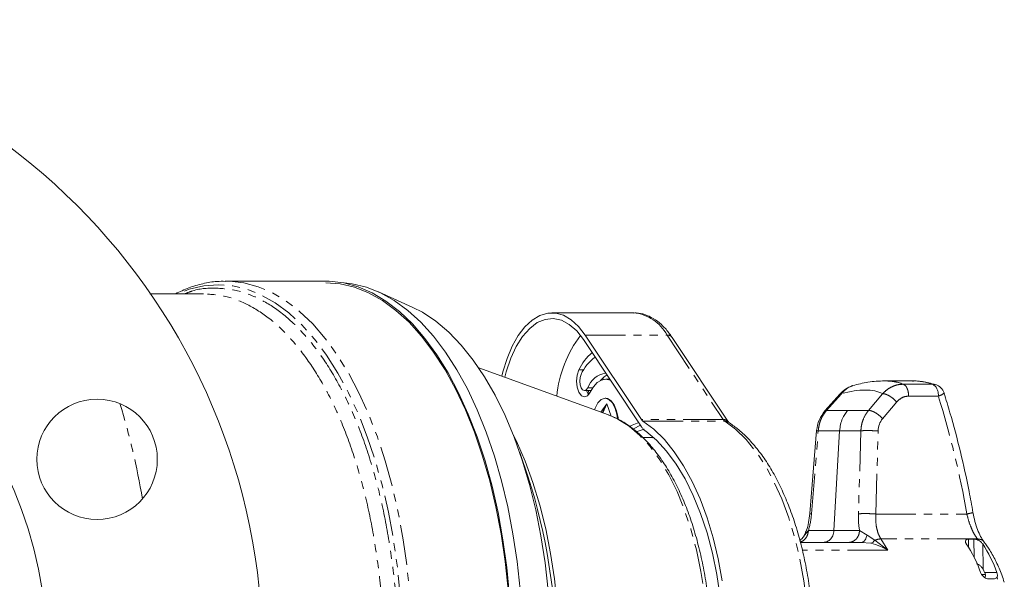
# Model space of a CAD drawing. Units: millimetres. Extents: x -425 to 764, y -304 to 691.
# Drawn here: x 601 to 756, y 210 to 299 of the extents above; entities that cross this region are included whole.
import ezdxf

# ---------------------------------------------------------------- set-up
doc = ezdxf.new("R2010")
doc.units = ezdxf.units.MM
doc.linetypes.add('PHANTOM', pattern=[12.7, 6.35, -1.27, 1.27, -1.27, 1.27, -1.27])

msp = doc.modelspace()

# ---------------------------------------------------------------- linework, layer by layer
at = {"color": 7, "linetype": 'Continuous', "lineweight": 15}
for p, q in [((633.46, 257.49), (633.59, 257.49)), ((649.33, 257.49), (633.59, 257.49)), ((630.06, 255.49), (621.57, 255.49)), ((663.07, 253.33), (657.67, 255.79)), ((697.94, 252.49), (685.03, 252.49)), ((699.17, 235.62), (690.29, 248.97)), ((712.87, 235.25), (703.99, 248.61)), ((690.02, 248.26), (699.17, 234.49)), ((693.97, 236.36), (673.47, 243.82)), ((694.19, 241.99), (693.52, 241.99)), ((741.78, 241.74), (737.51, 241.74)), ((741.78, 241.74), (741.89, 241.74)), ((690.16, 240.21), (691.19, 240.21)), ((690.76, 240.21), (690.81, 240.06)), ((730.45, 239.64), (728.1, 237)), ((692.76, 236.8), (693.71, 238.12)), ((692.98, 236.72), (693.71, 238.12)), ((693.71, 238.12), (693.04, 236.69)), ((693.52, 238.99), (693.43, 238.99)), ((693.71, 238.12), (694.4, 236.15)), ((712.9, 235.21), (712.87, 235.23)), ((699.6, 234.13), (698.49, 233.74)), ((726.79, 233.9), (725.72, 220.79)), ((729.54, 218.12), (730.42, 233.86)), ((700.42, 232.81), (699.37, 232.81)), ((700.91, 232.76), (700.41, 232.79)), ((681.28, 226.55), (679.95, 230.42)), ((724.23, 216.24), (733.85, 216.24)), ((724.93, 217.52), (724.8, 217.23)), ((724.89, 217.41), (724.8, 217.23)), ((750.76, 216.75), (751.63, 216.75)), ((753.39, 211.18), (752.85, 211.19)), ((754.76, 210.5), (753.89, 210.5))]:
    msp.add_line(p, q, dxfattribs=at)
at = {"color": 8, "linetype": 'PHANTOM', "lineweight": 0}
for p, q in [((690.29, 248.97), (703.19, 248.97)), ((703.19, 248.97), (712.07, 235.62)), ((689.28, 243.47), (690.02, 243.47)), ((745.16, 241.21), (740.48, 241.21)), ((690.69, 240.65), (691.46, 240.65)), ((728.36, 237.08), (730.72, 239.72)), ((730.72, 239.72), (730.45, 239.64)), ((737.21, 239.72), (734.99, 237.08)), ((741.32, 239.34), (746, 239.34)), ((737.21, 235.77), (739.43, 238.41)), ((728.36, 237.08), (728.1, 237)), ((731.68, 237.08), (728.36, 237.08)), ((734.99, 237.08), (731.68, 237.08)), ((712.07, 235.62), (699.17, 235.62)), ((699.39, 235.39), (712.29, 235.39)), ((725.99, 220.76), (727.05, 233.86)), ((727.05, 233.86), (730.42, 233.86)), ((730.42, 233.86), (733.78, 233.86)), ((733.78, 233.86), (733.39, 220.76)), ((736.12, 220.73), (736.51, 233.84)), ((736.12, 220.73), (750.5, 220.73)), ((725.51, 218.12), (724.89, 217.41)), ((729.54, 218.12), (725.51, 218.12)), ((733.58, 218.12), (729.54, 218.12)), ((734.76, 217.41), (733.58, 218.12)), ((733.85, 216.24), (735.33, 216.11)), ((735.99, 216.58), (734.76, 217.41)), ((738.04, 215.03), (735.99, 216.58)), ((738.04, 215.03), (736.95, 216.8)), ((752.17, 216.8), (736.95, 216.8)), ((750.78, 215.47), (750.76, 216.75)), ((751.63, 216.75), (751.67, 213.86)), ((753.06, 212.03), (753.01, 216.01)), ((738.04, 215.03), (724.55, 215.03)), ((755.26, 211.5), (753.32, 211.5))]:
    msp.add_line(p, q, dxfattribs=at)
at = {"color": 8, "linetype": 'PHANTOM', "lineweight": 0, "flags": 128}
for points in [[(661.29, 204.74), (661.09, 207.84), (660.64, 212.32), (660.02, 216.72), (659.23, 221), (658.28, 225.15), (657.16, 229.14), (655.89, 232.93), (654.48, 236.52), (652.93, 239.87), (651.25, 242.97), (649.46, 245.8), (647.56, 248.34), (645.57, 250.57), (643.49, 252.48), (641.35, 254.06), (639.15, 255.3), (636.91, 256.19), (634.65, 256.73), (632.36, 256.91), (630.08, 256.73), (627.81, 256.19), (626.31, 255.63)], [(633.59, 257.49), (634.16, 257.48), (636.43, 257.22), (638.69, 256.6), (640.92, 255.64), (643.1, 254.33), (645.22, 252.69), (647.28, 250.72), (649.25, 248.45), (651.13, 245.87), (652.9, 243.01), (654.56, 239.88), (656.09, 236.51), (657.49, 232.91), (658.74, 229.1), (659.84, 225.11), (660.78, 220.96), (661.56, 216.68), (662.17, 212.29), (662.61, 207.82), (662.81, 204.74)], [(745.6, 241.14), (745.42, 241.19), (745.16, 241.21)], [(693.97, 236.36), (695.44, 235.7), (697.2, 234.58), (698.9, 233.13), (700.52, 231.36), (702.05, 229.28), (703.47, 226.91), (704.77, 224.29), (705.93, 221.42), (706.95, 218.35), (707.82, 215.09), (708.53, 211.68), (709.07, 208.14), (709.44, 204.52), (709.63, 200.85), (709.64, 197.15), (709.48, 193.47), (709.13, 189.84), (708.62, 186.3), (707.93, 182.87), (707.08, 179.58), (706.08, 176.48), (704.94, 173.58), (703.65, 170.92), (702.25, 168.52), (700.74, 166.4), (699.13, 164.59), (697.44, 163.09), (695.69, 161.92), (693.97, 161.13)], [(712.29, 235.39), (714.02, 234.1), (715.67, 232.48), (717.24, 230.55), (718.71, 228.33), (720.07, 225.84), (721.3, 223.1), (722.4, 220.14), (723.35, 216.99), (724.14, 213.66), (724.77, 210.2), (725.24, 206.63), (725.53, 203), (725.64, 199.32), (725.58, 195.64), (725.35, 191.98), (724.94, 188.39), (724.36, 184.89), (723.61, 181.52), (722.71, 178.31), (721.66, 175.28), (720.47, 172.47), (719.15, 169.9), (717.71, 167.6), (716.17, 165.58), (714.54, 163.86), (712.84, 162.46), (711.07, 161.4), (709.27, 160.67), (707.43, 160.3), (706.4, 160.24)], [(700.42, 232.81), (700.83, 232.8), (701.07, 232.78)]]:
    msp.add_lwpolyline(points, dxfattribs=at)
at = {"color": 7, "linetype": 'Continuous', "lineweight": 15, "flags": 128}
for points in [[(678.7, 198.74), (678.61, 203.3), (678.35, 207.82), (677.91, 212.29), (677.3, 216.68), (676.52, 220.96), (675.58, 225.11), (674.48, 229.1), (673.22, 232.91), (671.83, 236.51), (670.3, 239.88), (668.64, 243.01), (666.87, 245.87), (664.99, 248.45), (663.02, 250.72), (660.96, 252.69), (658.84, 254.33), (656.65, 255.64), (654.43, 256.6), (652.17, 257.22), (649.9, 257.48), (649.33, 257.49)], [(678.14, 208.83), (677.66, 213.26), (677.01, 217.61), (676.2, 221.85), (675.22, 225.94), (674.09, 229.87), (672.81, 233.62), (671.39, 237.15), (669.83, 240.46), (668.16, 243.51), (666.36, 246.29), (664.47, 248.79), (662.49, 250.99), (660.42, 252.87), (658.29, 254.43), (656.11, 255.65), (653.88, 256.53), (651.63, 257.06), (649.36, 257.24), (649.33, 257.24)], [(680, 208.83), (679.52, 213.26), (678.88, 217.61), (678.06, 221.85), (677.09, 225.94), (675.95, 229.87), (674.67, 233.62), (673.25, 237.15), (671.7, 240.46), (670.02, 243.51), (668.23, 246.29), (666.33, 248.79), (664.35, 250.99), (662.29, 252.87), (660.15, 254.43), (657.97, 255.65), (655.75, 256.53), (653.49, 257.06), (652.22, 257.21)], [(684.42, 208.67), (683.94, 213.01), (683.28, 217.27), (682.47, 221.41), (681.48, 225.4), (680.35, 229.23), (679.06, 232.86), (677.64, 236.28), (676.08, 239.46), (674.4, 242.39), (672.61, 245.03), (670.72, 247.39), (668.75, 249.44), (666.7, 251.16), (664.58, 252.56), (663.07, 253.33)], [(690.29, 248.97), (689.23, 250.34), (688.08, 251.39), (686.87, 252.1), (685.63, 252.45), (684.36, 252.44), (683.12, 252.06), (681.91, 251.34), (680.77, 250.27), (679.71, 248.89), (678.77, 247.21), (677.96, 245.29), (677.29, 243.15), (677.13, 242.49)], [(677.59, 242.32), (677.81, 243.18), (678.53, 245.3), (679.4, 247.18), (680.4, 248.77), (681.52, 250.03), (682.72, 250.93), (683.97, 251.45), (685.25, 251.58), (686.53, 251.32), (687.77, 250.66), (688.94, 249.63), (690.02, 248.26)], [(691.04, 239.94), (690.64, 239.4), (690.16, 239.21), (689.68, 239.4), (689.28, 239.94), (689.01, 240.75), (688.91, 241.71), (689.01, 242.66), (689.28, 243.47)], [(689.63, 242.77), (689.47, 242.28), (689.41, 241.71), (689.47, 241.13), (689.63, 240.65), (689.87, 240.32), (690.16, 240.21), (690.45, 240.32), (690.69, 240.65)], [(693.73, 242.68), (693.29, 242.38), (692.72, 241.81)], [(694.31, 241.81), (694.2, 241.85), (693.52, 241.99), (692.84, 241.85), (692.18, 241.46), (691.57, 240.81), (691.04, 239.94)], [(693.08, 242.2), (693.12, 241.98), (693.12, 241.94)], [(690.46, 240.21), (690.58, 239.94), (690.81, 239.57)], [(691.75, 237.16), (691.85, 237.44), (692.28, 238.26)], [(692.28, 238.26), (692.82, 238.8), (693.41, 238.99), (694, 238.82), (694.54, 238.32), (694.98, 237.52), (695.28, 236.5), (695.4, 235.74)], [(695.49, 235.7), (695.46, 235.93), (695.24, 237.03), (694.86, 237.95), (694.36, 238.61), (693.79, 238.95), (693.52, 238.99)], [(698.72, 235.17), (697.7, 234.74), (697.39, 234.59)], [(697.92, 234.16), (699, 234.74), (699.01, 234.74)], [(699.39, 235.39), (701.11, 234.1), (702.77, 232.48), (704.34, 230.55), (705.81, 228.33), (707.17, 225.84), (708.4, 223.1), (709.5, 220.14), (710.45, 216.99), (711.24, 213.66), (711.87, 210.2)], [(678.87, 164.13), (678.99, 164.37), (680.4, 167.44), (681.68, 170.74), (682.81, 174.24), (683.79, 177.93), (684.6, 181.78), (685.25, 185.74), (685.72, 189.81), (686.01, 193.94), (686.13, 198.11), (686.07, 202.28), (685.83, 206.42), (685.41, 210.51), (684.82, 214.51), (684.05, 218.4), (683.13, 222.14), (682.04, 225.7), (680.81, 229.07), (679.44, 232.21), (678.87, 233.36)], [(699.83, 233.79), (701.51, 232.37), (703.13, 230.64), (704.64, 228.59), (706.05, 226.26), (707.34, 223.67), (708.5, 220.83), (709.51, 217.78), (710.36, 214.55), (711.06, 211.16), (711.58, 207.65)]]:
    msp.add_lwpolyline(points, dxfattribs=at)
at = {"color": 7, "linetype": 'Continuous', "lineweight": 15}
for centre, radius in [((539.35, 198.74), 100), ((539.35, 198.74), 66), ((613.26, 229.36), 9.5)]:
    msp.add_circle(centre, radius, dxfattribs=at)
at = {"color": 8, "linetype": 'PHANTOM', "lineweight": 0}
for centre, radius, start, end in [((697.29, 245.84), 6.68, 28.0086, 84.4977), ((703.26, 248.06), 0.916, 36.5383, 93.9271), ((741.75, 230.63), 11.12, 72.1726, 89.2614), ((744.02, 239.57), 1.99, 353.2232, 55.2041), ((745.63, 241.1), 1.79, 281.6954, 315.2316), ((606.37, 195.7), 146.29, 9.8533, 17.3558), ((502.35, 203.23), 119.72, 9.5519, 16.9628), ((712.14, 234.73), 0.9, 35.9918, 94.4823), ((712.74, 236.04), 0.785, 212.2798, 235.6823), ((712.3, 234.33), 1.06, 57.5268, 90.5691), ((740.96, 208.14), 14.16, 36.63, 37.6948), ((727.06, 201.27), 29.74, 17.9315, 18.5904)]:
    msp.add_arc(centre, radius, start, end, dxfattribs=at)
at = {"color": 7, "linetype": 'Continuous', "lineweight": 15}
for centre, radius, start, end in [((704.46, 237.57), 18.74, 142.7197, 174.6111), ((696.01, 240.45), 7.38, 128.8037, 155.8258), ((695.55, 240.16), 6.47, 124.7236, 156.279), ((694.04, 239.48), 3.54, 98.4162, 160.8622), ((745, 239.24), 2, 17.3678, 72.3574), ((689.15, 239.55), 1.74, 3.6745, 16.9866), ((699.83, 236.04), 0.784, 212.2729, 235.6854), ((595.18, 198.74), 90.48, 342.102, 17.898), ((732.74, 204.38), 21.17, 19.6656, 33.4444), ((735.35, 204.37), 21.14, 19.7135, 33.394), ((736.72, 203.6), 18.38, 25.4599, 27.283)]:
    msp.add_arc(centre, radius, start, end, dxfattribs=at)
at = {"color": 8, "linetype": 'PHANTOM', "lineweight": 0}
for centre, major_axis, ratio, start_param, end_param in [((701.54, 202.28), (36.71, 36.71), 0.267949, 0.090248, 0.43335), ((722.51, 221.12), (0.52, 7), 0.497936, 4.305475, 4.69725), ((736.91, 221.12), (0.52, 7), 0.49799, 1.659401, 2.051176)]:
    msp.add_ellipse(centre, major_axis=major_axis, ratio=ratio, start_param=start_param, end_param=end_param, dxfattribs=at)
at = {"color": 7, "linetype": 'Continuous', "lineweight": 15}
msp.add_ellipse((739.1, 233.65), major_axis=(-0.31, 2.99), ratio=0.863717, start_param=0.696658, end_param=1.418145, dxfattribs=at)
for points, knots in [([(633.45, 257.45), (633.03, 257.46), (631.85, 257.46), (629.93, 257.12), (627.74, 256.49), (626.33, 255.82), (625.64, 255.49)], [0, 0, 0, 0, 0.159119, 0.442909, 0.727277, 1, 1, 1, 1]), ([(703.99, 248.61), (703.81, 248.87), (703.29, 249.62), (702.32, 250.67), (701.06, 251.63), (699.72, 252.24), (698.63, 252.51), (698.01, 252.46), (697.85, 252.45)], [0, 0, 0, 0, 0.111019, 0.322331, 0.532346, 0.736436, 0.931793, 1, 1, 1, 1]), ([(732.45, 240.99), (732.08, 240.83), (731.34, 240.51), (730.75, 239.93), (730.46, 239.64)], [0, 0, 0, 0, 0.5043903, 1, 1, 1, 1]), ([(730.72, 239.72), (730.93, 239.94), (731.33, 240.38), (731.95, 240.8), (732.36, 240.93), (732.51, 240.98)], [0, 0, 0, 0, 0.393839, 0.789191, 1, 1, 1, 1]), ([(737.51, 241.74), (736.65, 241.71), (735.07, 241.65), (733.31, 241.2), (732.51, 240.99)], [0, 0, 0, 0, 0.539573, 1, 1, 1, 1]), ([(745.6, 241.14), (745.24, 241.25), (744.22, 241.54), (742.98, 241.75), (742.11, 241.72), (741.91, 241.71)], [0, 0, 0, 0, 0.3028163, 0.8370026, 1, 1, 1, 1]), ([(751.47, 220.97), (751.27, 222.08), (750.69, 225.29), (749.52, 230.55), (748.16, 235.72), (747.22, 238.79), (746.91, 239.83)], [0, 0, 0, 0, 0.173894, 0.502725, 0.831581, 1, 1, 1, 1]), ([(702.07, 167.83), (702.33, 168.2), (703.08, 169.29), (704.23, 171.27), (705.48, 173.83), (706.59, 176.59), (707.56, 179.53), (708.39, 182.63), (709.07, 185.85), (709.59, 189.18), (709.96, 192.58), (710.17, 196.04), (710.21, 199.51), (710.1, 202.97), (709.82, 206.41), (709.38, 209.78), (708.79, 213.06), (708.05, 216.23), (707.16, 219.25), (706.13, 222.12), (704.95, 224.8), (703.65, 227.27), (702.23, 229.51), (700.68, 231.5), (699.03, 233.22), (697.28, 234.64), (695.57, 235.72), (694.41, 236.16), (693.89, 236.36)], [0, 0, 0, 0, 0.020927, 0.060599, 0.100243, 0.139829, 0.179339, 0.218775, 0.258146, 0.297463, 0.33674, 0.375991, 0.415228, 0.454464, 0.49371, 0.532976, 0.572276, 0.611625, 0.651037, 0.690528, 0.730111, 0.769796, 0.80958, 0.849438, 0.889271, 0.928909, 0.96812, 1, 1, 1, 1]), ([(728.1, 236.99), (727.76, 236.54), (727.08, 235.62), (726.89, 234.47), (726.79, 233.9)], [0, 0, 0, 0, 0.501971, 1, 1, 1, 1]), ([(730.42, 233.86), (730.52, 234.54), (730.69, 235.74), (731.38, 236.67), (731.68, 237.08)], [0, 0, 0, 0, 0.559414, 1, 1, 1, 1]), ([(706.11, 160.28), (706.3, 160.27), (707.11, 160.21), (708.54, 160.42), (710.35, 160.92), (712.13, 161.76), (713.85, 162.88), (715.51, 164.31), (717.1, 166.03), (718.6, 168.02), (719.99, 170.28), (721.27, 172.76), (722.42, 175.46), (723.44, 178.34), (724.32, 181.39), (725.05, 184.57), (725.63, 187.87), (726.05, 191.26), (726.32, 194.71), (726.42, 198.19), (726.37, 201.67), (726.15, 205.13), (725.78, 208.53), (725.25, 211.86), (724.57, 215.09), (723.74, 218.18), (722.77, 221.11), (721.66, 223.87), (720.42, 226.43), (719.06, 228.76), (717.58, 230.86), (716, 232.68), (714.43, 234.15), (713.36, 234.89), (712.87, 235.23)], [0, 0, 0, 0, 0.009802, 0.040423, 0.071045, 0.101913, 0.133203, 0.164948, 0.197059, 0.229401, 0.26185, 0.294314, 0.326747, 0.359134, 0.391475, 0.423774, 0.456038, 0.488274, 0.520492, 0.552698, 0.584901, 0.617108, 0.649324, 0.681557, 0.713816, 0.74611, 0.778447, 0.810836, 0.843285, 0.875796, 0.908362, 0.940953, 0.973485, 1, 1, 1, 1]), ([(712.91, 235.2), (712.91, 235.2), (712.92, 235.19), (712.9, 235.22), (712.87, 235.25)], [0, 0, 0, 0, 0.12154, 1, 1, 1, 1]), ([(699.83, 233.79), (699.76, 233.84), (699.63, 233.94), (699.41, 234.17), (699.26, 234.37), (699.17, 234.49)], [0, 0, 0, 0, 0.281855, 0.563709, 1, 1, 1, 1]), ([(725.73, 220.79), (725.67, 220.33), (725.56, 219.4), (725.27, 218.28), (725.02, 217.73), (724.93, 217.52)], [0, 0, 0, 0, 0.384697, 0.761387, 1, 1, 1, 1]), ([(753.2, 216.34), (753.03, 216.6), (752.67, 217.12), (752.18, 218.24), (751.76, 219.54), (751.57, 220.49), (751.47, 220.97)], [0, 0, 0, 0, 0.243906, 0.49178, 0.743597, 1, 1, 1, 1]), ([(729.54, 218.12), (729.5, 217.84), (729.41, 217.28), (728.94, 216.67), (728.39, 216.31), (728.01, 216.27), (727.82, 216.24)], [0, 0, 0, 0, 0.279613, 0.559204, 0.779601, 1, 1, 1, 1]), ([(724.89, 217.41), (724.79, 217.22), (724.62, 216.9), (724.32, 216.7), (724.2, 216.62)], [0, 0, 0, 0, 0.599754, 1, 1, 1, 1]), ([(733.85, 216.24), (733.95, 216.26), (734.17, 216.31), (734.52, 216.66), (734.67, 217.13), (734.76, 217.41)], [0, 0, 0, 0, 0.280764, 0.561503, 1, 1, 1, 1]), ([(735.33, 216.11), (735.46, 216.15), (735.68, 216.23), (735.89, 216.48), (735.99, 216.58)], [0, 0, 0, 0, 0.5595417, 1, 1, 1, 1]), ([(735.33, 216.11), (735.85, 215.97), (736.78, 215.72), (737.65, 215.24), (738.04, 215.03)], [0, 0, 0, 0, 0.558003, 1, 1, 1, 1]), ([(750.76, 216.75), (750.68, 216.75), (750.52, 216.74), (750.36, 216.65), (750.27, 216.52), (750.26, 216.33), (750.33, 216.16), (750.4, 216.06), (750.41, 216.04)], [0, 0, 0, 0, 0.165642, 0.330865, 0.506217, 0.710892, 0.955004, 1, 1, 1, 1]), ([(751.63, 216.75), (751.72, 216.75), (751.9, 216.73), (752.14, 216.67), (752.27, 216.61), (752.32, 216.59)], [0, 0, 0, 0, 0.398435, 0.795875, 1, 1, 1, 1]), ([(752.32, 216.59), (752.32, 216.59), (752.32, 216.59), (752.32, 216.59), (752.32, 216.59)], [0, 0, 0, 0, 0.560683, 1, 1, 1, 1]), ([(752.32, 216.59), (752.44, 216.52), (752.7, 216.37), (752.9, 216.15), (752.99, 216.03), (753.01, 216.01)], [0, 0, 0, 0, 0.392668, 0.890897, 1, 1, 1, 1]), ([(756.41, 209.95), (756.28, 210.34), (755.9, 211.47), (755.16, 213.2), (754.21, 214.95), (753.52, 215.91), (753.2, 216.34)], [0, 0, 0, 0, 0.157262, 0.457021, 0.758591, 1, 1, 1, 1]), ([(752.02, 212.87), (752.08, 212.85), (752.25, 212.81), (752.54, 212.63), (752.85, 212.36), (752.99, 212.14), (753.06, 212.03)], [0, 0, 0, 0, 0.114528, 0.352058, 0.670061, 1, 1, 1, 1]), ([(752.68, 211.5), (752.74, 211.36), (752.86, 211.12), (753.14, 210.81), (753.45, 210.6), (753.7, 210.51), (753.85, 210.5), (753.89, 210.5)], [0, 0, 0, 0, 0.291593, 0.52459, 0.719626, 0.915644, 1, 1, 1, 1]), ([(753.32, 211.5), (753.36, 211.38), (753.45, 211.15), (753.43, 210.87), (753.34, 210.75), (753.31, 210.71)], [0, 0, 0, 0, 0.431812, 0.81142, 1, 1, 1, 1]), ([(755.26, 211.5), (755.29, 211.37), (755.36, 211.12), (755.32, 210.88), (755.26, 210.77), (755.24, 210.75)], [0, 0, 0, 0, 0.495336, 0.88789, 1, 1, 1, 1]), ([(754.76, 210.5), (754.84, 210.51), (755, 210.53), (755.16, 210.63), (755.22, 210.72), (755.24, 210.74)], [0, 0, 0, 0, 0.4043632, 0.8077847, 1, 1, 1, 1]), ([(755.24, 210.74), (755.24, 210.74), (755.24, 210.75), (755.24, 210.75), (755.24, 210.75)], [0, 0, 0, 0, 0.559665, 1, 1, 1, 1])]:
    msp.add_open_spline(points, degree=3, knots=knots, dxfattribs=at)
at = {"color": 8, "linetype": 'PHANTOM', "lineweight": 0}
for points, knots in [([(627.17, 255.49), (627.49, 255.63), (629.04, 256.29), (631.9, 256.49), (635.67, 256.06), (639.38, 254.57), (642.96, 252.14), (646.35, 248.79), (649.49, 244.6), (652.33, 239.61), (654.83, 233.93), (656.92, 227.64), (658.6, 220.86), (659.79, 213.7), (660.42, 208.27), (660.5, 205.25), (660.52, 204.74)], [0, 0, 0, 0, 0.0210376, 0.1012602, 0.1814828, 0.2617054, 0.341928, 0.4221505, 0.5023732, 0.5825957, 0.6628183, 0.7430409, 0.8232635, 0.9034861, 0.9837087, 1, 1, 1, 1]), ([(658.24, 204.61), (658.23, 205.12), (658.15, 208.11), (657.52, 213.47), (656.36, 220.53), (654.7, 227.2), (652.64, 233.39), (650.19, 238.99), (647.38, 243.89), (644.29, 248.03), (640.95, 251.33), (637.43, 253.7), (633.78, 255.21), (631.3, 255.4), (630.06, 255.49)], [0, 0, 0, 0, 0.018593, 0.107819, 0.197034, 0.286249, 0.375475, 0.46469, 0.553904, 0.64313, 0.732345, 0.82156, 0.910786, 1, 1, 1, 1]), ([(740.48, 241.21), (740.18, 241.19), (739.57, 241.16), (738.7, 240.85), (737.89, 240.39), (737.44, 239.94), (737.21, 239.72)], [0, 0, 0, 0, 0.252309, 0.50335, 0.752216, 1, 1, 1, 1]), ([(740.48, 241.21), (740.04, 241.37), (739.16, 241.68), (738.06, 241.72), (737.51, 241.74)], [0, 0, 0, 0, 0.501683, 1, 1, 1, 1]), ([(740.48, 241.21), (740.59, 241.15), (740.81, 241.04), (741.08, 240.6), (741.27, 240.02), (741.3, 239.56), (741.32, 239.34)], [0, 0, 0, 0, 0.25, 0.5, 0.749999, 1, 1, 1, 1]), ([(737.21, 239.72), (737.36, 239.71), (737.66, 239.68), (738.27, 239.39), (738.91, 238.95), (739.26, 238.59), (739.43, 238.41)], [0, 0, 0, 0, 0.249999, 0.5000017, 0.7500005, 1, 1, 1, 1]), ([(739.43, 238.41), (739.74, 238.7), (740.29, 239.23), (741, 239.3), (741.32, 239.34)], [0, 0, 0, 0, 0.558192, 1, 1, 1, 1]), ([(727.05, 233.86), (727.1, 234.22), (727.19, 234.9), (727.59, 236.03), (728.07, 236.68), (728.36, 237.08)], [0, 0, 0, 0, 0.300252, 0.567246, 1, 1, 1, 1]), ([(734.99, 237.08), (734.7, 236.68), (734.25, 236.03), (733.88, 234.9), (733.81, 234.22), (733.78, 233.86)], [0, 0, 0, 0, 0.432509, 0.699564, 1, 1, 1, 1]), ([(734.99, 237.08), (735.14, 237.06), (735.44, 237.04), (736.05, 236.74), (736.68, 236.31), (737.04, 235.95), (737.21, 235.77)], [0, 0, 0, 0, 0.249999, 0.5000017, 0.7500005, 1, 1, 1, 1]), ([(727.05, 233.86), (726.93, 233.88), (726.77, 233.89), (726.81, 233.89), (726.82, 233.89)], [0, 0, 0, 0, 0.750606, 1, 1, 1, 1]), ([(733.78, 233.86), (733.94, 233.87), (734.25, 233.9), (734.98, 233.9), (735.78, 233.88), (736.26, 233.85), (736.51, 233.84)], [0, 0, 0, 0, 0.25, 0.500002, 0.750001, 1, 1, 1, 1]), ([(725.76, 220.79), (725.75, 220.79), (725.71, 220.79), (725.87, 220.77), (725.99, 220.76)], [0, 0, 0, 0, 0.249398, 1, 1, 1, 1]), ([(733.39, 220.76), (733.55, 220.77), (733.86, 220.79), (734.59, 220.8), (735.4, 220.78), (735.88, 220.75), (736.12, 220.73)], [0, 0, 0, 0, 0.25, 0.500002, 0.750001, 1, 1, 1, 1]), ([(736.95, 216.8), (736.84, 216.98), (736.6, 217.38), (736.32, 218.24), (736.11, 219.37), (736.12, 220.26), (736.12, 220.73)], [0, 0, 0, 0, 0.198208, 0.43097, 0.698251, 1, 1, 1, 1]), ([(751.45, 220.97), (751.44, 220.96), (751.43, 220.94), (751.09, 220.86), (750.7, 220.77), (750.5, 220.73)], [0, 0, 0, 0, 0.281479, 0.640738, 1, 1, 1, 1]), ([(750.5, 220.73), (750.6, 220.33), (750.8, 219.56), (751.21, 218.47), (751.67, 217.51), (752, 217.03), (752.17, 216.8)], [0, 0, 0, 0, 0.259871, 0.501102, 0.753451, 1, 1, 1, 1]), ([(725.51, 218.12), (725.47, 217.87), (725.39, 217.37), (724.99, 216.76), (724.56, 216.4), (724.27, 216.35), (724.2, 216.34)], [0, 0, 0, 0, 0.299733, 0.599467, 0.899197, 1, 1, 1, 1]), ([(731.85, 216.24), (732.07, 216.27), (732.51, 216.33), (733.06, 216.75), (733.47, 217.37), (733.54, 217.87), (733.58, 218.12)], [0, 0, 0, 0, 0.249999, 0.500001, 0.75, 1, 1, 1, 1]), ([(735.99, 216.58), (736.15, 216.65), (736.47, 216.77), (736.79, 216.79), (736.95, 216.8)], [0, 0, 0, 0, 0.500108, 1, 1, 1, 1]), ([(753.19, 216.33), (753.18, 216.35), (753.1, 216.53), (752.75, 216.73), (752.36, 216.77), (752.17, 216.8)], [0, 0, 0, 0, 0.060595, 0.530297, 1, 1, 1, 1])]:
    msp.add_open_spline(points, degree=3, knots=knots, dxfattribs=at)

doc.saveas('drawing.dxf')
